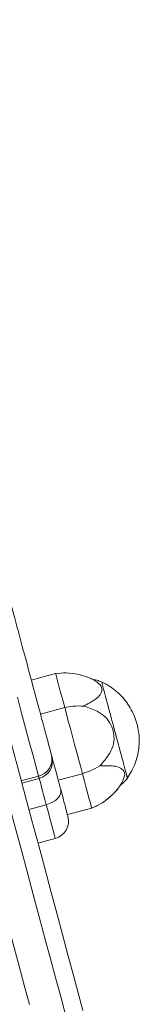
# Model space of a CAD drawing. Units: millimetres. Extents: x -1720 to 14359, y -5622 to 1437.
# Drawn here: x -1337 to -1304, y -4108 to -3832 of the extents above; entities that cross this region are included whole.
import ezdxf

# ---------------------------------------------------------------- set-up
doc = ezdxf.new("R2010")
doc.units = ezdxf.units.MM

msp = doc.modelspace()

# ---------------------------------------------------------------- linework, layer by layer
at = {"color": 7, "linetype": 'Continuous', "lineweight": 15}
for p, q in [((-1326.85, -4015.1), (-1333.62, -4016.92)), ((-1331.07, -4026.4), (-1324.31, -4024.59)), ((-1327.88, -4038.31), (-1328, -4037.88)), ((-1326.12, -4044.89), (-1319.36, -4043.07)), ((-1307.1, -4044.66), (-1305.92, -4042.86)), ((-1324.87, -4049.55), (-1325.42, -4047.5)), ((-1323.55, -4054.49), (-1316.78, -4052.68)), ((-1323.54, -4054.52), (-1316.78, -4052.71)), ((-1331.77, -4062.45), (-1326.94, -4061.16))]:
    msp.add_line(p, q, dxfattribs=at)
at = {"color": 8, "linetype": 'Continuous', "lineweight": 15}
for p, q in [((-1331.6, -4043.75), (-1336.43, -4045.04)), ((-1336.26, -4045.68), (-1331.43, -4044.39)), ((-1329.46, -4051.74), (-1334.29, -4053.04))]:
    msp.add_line(p, q, dxfattribs=at)
at = {"color": 7, "linetype": 'Continuous', "lineweight": 15, "flags": 128}
for points in [[(-1355.64, -3973.34), (-1353.53, -3981.21), (-1351.43, -3989.07), (-1349.34, -3996.88), (-1347.26, -4004.64), (-1345.2, -4012.33), (-1343.16, -4019.93), (-1341.15, -4027.43), (-1339.17, -4034.81), (-1337.23, -4042.07), (-1335.32, -4049.17), (-1333.46, -4056.12), (-1331.65, -4062.89), (-1329.88, -4069.48), (-1328.17, -4075.86), (-1326.52, -4082.03), (-1324.93, -4087.98), (-1323.4, -4093.68), (-1321.94, -4099.14), (-1320.55, -4104.33), (-1319.23, -4109.25)], [(-1323.99, -4110.8), (-1325.34, -4105.74), (-1326.77, -4100.42), (-1328.26, -4094.86), (-1329.81, -4089.06), (-1331.42, -4083.05), (-1333.09, -4076.82), (-1334.81, -4070.4), (-1336.58, -4063.79), (-1338.4, -4057.01), (-1340.26, -4050.06), (-1342.16, -4042.97), (-1344.1, -4035.74), (-1346.07, -4028.39), (-1348.07, -4020.94), (-1350.09, -4013.39), (-1352.13, -4005.76), (-1354.2, -3998.06), (-1356.27, -3990.32), (-1358.36, -3982.53), (-1360.45, -3974.73)], [(-1365.53, -3990.54), (-1363.43, -3998.38), (-1361.34, -4006.17), (-1359.27, -4013.89), (-1357.22, -4021.54), (-1355.2, -4029.1), (-1353.2, -4036.55), (-1351.24, -4043.88), (-1349.31, -4051.07), (-1347.42, -4058.12), (-1345.58, -4065), (-1343.78, -4071.71), (-1342.03, -4078.23), (-1340.34, -4084.55), (-1338.7, -4090.65), (-1337.13, -4096.53), (-1335.62, -4102.18), (-1334.17, -4107.58)], [(-1324.31, -4024.59), (-1324.87, -4022.52), (-1325.38, -4020.62), (-1325.83, -4018.94), (-1326.21, -4017.52), (-1326.51, -4016.4), (-1326.72, -4015.62), (-1326.83, -4015.19), (-1326.85, -4015.1)], [(-1331.6, -4043.75), (-1332.37, -4040.87), (-1333.23, -4037.67), (-1334.18, -4034.15), (-1335.2, -4030.3), (-1336.32, -4026.15), (-1337.51, -4021.7)], [(-1319.36, -4043.07), (-1319.84, -4041.28), (-1320.37, -4039.29), (-1320.94, -4037.16), (-1321.54, -4034.94), (-1322.14, -4032.69), (-1322.73, -4030.48), (-1323.3, -4028.35), (-1323.84, -4026.37), (-1324.31, -4024.59)], [(-1331.43, -4044.39), (-1331.44, -4044.34), (-1331.46, -4044.28), (-1331.48, -4044.21), (-1331.5, -4044.13), (-1331.52, -4044.05), (-1331.55, -4043.96), (-1331.57, -4043.86), (-1331.6, -4043.75)], [(-1331.43, -4044.39), (-1331.34, -4044.73), (-1331.2, -4045.26), (-1331.01, -4045.95), (-1330.78, -4046.81), (-1330.51, -4047.84), (-1330.19, -4049), (-1329.84, -4050.31), (-1329.46, -4051.74)], [(-1316.78, -4052.68), (-1316.81, -4052.58), (-1316.93, -4052.13), (-1317.15, -4051.33), (-1317.45, -4050.19), (-1317.84, -4048.76), (-1318.29, -4047.07), (-1318.8, -4045.15), (-1319.36, -4043.07)], [(-1325.42, -4047.5), (-1325.36, -4048.1), (-1325.48, -4048.73), (-1325.79, -4049.36), (-1326.28, -4049.97), (-1326.91, -4050.53), (-1327.67, -4051.02), (-1328.53, -4051.44), (-1329.46, -4051.74)], [(-1323.61, -4054.26), (-1323.68, -4054), (-1323.78, -4053.63), (-1323.9, -4053.17), (-1324.05, -4052.61), (-1324.22, -4051.97), (-1324.42, -4051.24), (-1324.63, -4050.43), (-1324.87, -4049.55)]]:
    msp.add_lwpolyline(points, dxfattribs=at)
at = {"color": 8, "linetype": 'Continuous', "lineweight": 15, "flags": 128}
msp.add_lwpolyline([(-1326.94, -4061.16), (-1326.95, -4061.1), (-1327.05, -4060.73), (-1327.24, -4060.01), (-1327.53, -4058.95), (-1327.9, -4057.58), (-1328.35, -4055.9), (-1328.87, -4053.95), (-1329.46, -4051.74)], dxfattribs=at)
at = {"color": 7, "linetype": 'Continuous', "lineweight": 15}
for centre, radius, start, end in [((-1332.74, -4039.01), 4.87, 283.471, 13.3846), ((-1332.7, -4039.58), 4.98, 284.7363, 14.7341), ((-1328.23, -4056.33), 5, 285, 15)]:
    msp.add_arc(centre, radius, start, end, dxfattribs=at)
for points, knots in [([(-1328, -4037.88), (-1328.42, -4036.32), (-1329.26, -4033.18), (-1330.83, -4027.3), (-1332.64, -4020.56), (-1334.7, -4012.87), (-1336.99, -4004.31), (-1339.51, -3994.93), (-1342.22, -3984.8), (-1345.11, -3974), (-1348.16, -3962.63), (-1351.33, -3950.79), (-1354.61, -3938.57), (-1357.98, -3925.99), (-1361.45, -3913.05), (-1365.01, -3899.73), (-1368.68, -3886.05), (-1372.42, -3872.08), (-1376.21, -3857.93), (-1380.02, -3843.72), (-1383.82, -3829.56), (-1387.57, -3815.54), (-1391.26, -3801.8), (-1394.84, -3788.42), (-1398.31, -3775.47), (-1400.53, -3767.2), (-1401.63, -3763.08)], [0, 0, 0, 0, 0.040824, 0.082015, 0.123548, 0.165571, 0.20773, 0.25, 0.292271, 0.334431, 0.376452, 0.417987, 0.459178, 0.5, 0.540824, 0.582015, 0.623548, 0.665571, 0.707731, 0.75, 0.792271, 0.834431, 0.876452, 0.917987, 0.959177, 1, 1, 1, 1]), ([(-1315, -4017.73), (-1315.23, -4017.53), (-1315.88, -4017.02), (-1317.69, -4016.14), (-1320.44, -4015.29), (-1323.78, -4014.74), (-1325.92, -4015.01), (-1326.92, -4015.14)], [0, 0, 0, 0, 0.0743, 0.198966, 0.47433, 0.754795, 1, 1, 1, 1]), ([(-1314.02, -4017.43), (-1314.44, -4017.26), (-1315.41, -4016.88), (-1316.42, -4016.66), (-1316.98, -4016.54)], [0, 0, 0, 0, 0.443481, 1, 1, 1, 1]), ([(-1312.22, -4024.12), (-1312.42, -4023.37), (-1312.79, -4022), (-1313.23, -4020.34), (-1313.57, -4019.08), (-1313.83, -4018.13), (-1313.97, -4017.59), (-1314.04, -4017.35), (-1314.02, -4017.43), (-1314.02, -4017.43)], [0, 0, 0, 0, 0.191134, 0.350184, 0.513847, 0.67289, 0.836552, 0.99981, 1, 1, 1, 1]), ([(-1305.92, -4042.86), (-1305.55, -4042.16), (-1304.99, -4041.1), (-1304.35, -4039.34), (-1303.86, -4037.58), (-1303.54, -4035.41), (-1303.49, -4033.11), (-1303.73, -4030.78), (-1304.29, -4028.47), (-1305.14, -4026.24), (-1306.29, -4024.14), (-1307.7, -4022.21), (-1309.35, -4020.47), (-1311.23, -4018.99), (-1312.8, -4017.97), (-1313.78, -4017.56), (-1314.03, -4017.46)], [0, 0, 0, 0, 0.079164, 0.1195828, 0.1876094, 0.2612152, 0.338281, 0.4167135, 0.4957508, 0.5750854, 0.6545823, 0.7341754, 0.8138324, 0.8935343, 0.9732731, 1, 1, 1, 1]), ([(-1319.01, -4024.17), (-1318.45, -4023.86), (-1317.31, -4023.24), (-1315.59, -4022.29), (-1314.25, -4021.01), (-1313.83, -4019.57), (-1314.11, -4018.43), (-1314.81, -4017.93), (-1315.03, -4017.77)], [0, 0, 0, 0, 0.1599381, 0.3210621, 0.5179482, 0.715271, 0.9095226, 1, 1, 1, 1]), ([(-1324.31, -4024.59), (-1323.51, -4024.44), (-1321.68, -4024.1), (-1319.97, -4024.15), (-1319.01, -4024.17)], [0, 0, 0, 0, 0.435938, 1, 1, 1, 1]), ([(-1314.53, -4040.88), (-1314.03, -4040.32), (-1313.02, -4039.2), (-1311.58, -4037.25), (-1310.56, -4034.81), (-1310.47, -4031.99), (-1311.3, -4029.31), (-1312.95, -4027.06), (-1315.62, -4025.31), (-1317.74, -4024.6), (-1319.01, -4024.17)], [0, 0, 0, 0, 0.101673, 0.203088, 0.327607, 0.452397, 0.575251, 0.698188, 0.819877, 1, 1, 1, 1]), ([(-1306.82, -4044.28), (-1306.82, -4044.28), (-1306.81, -4044.33), (-1306.84, -4044.21), (-1306.88, -4044.07), (-1306.93, -4043.87), (-1306.98, -4043.69), (-1307.05, -4043.41), (-1307.17, -4042.98), (-1307.38, -4042.2), (-1307.69, -4041.04), (-1308.12, -4039.42), (-1308.63, -4037.54), (-1309.18, -4035.49), (-1309.77, -4033.29), (-1310.37, -4031.03), (-1310.98, -4028.76), (-1311.61, -4026.4), (-1312.01, -4024.92), (-1312.22, -4024.12)], [0, 0, 0, 0, 0.00007, 0.047541, 0.09501, 0.118721, 0.142436, 0.166148, 0.213616, 0.261085, 0.340385, 0.421983, 0.501283, 0.582882, 0.662181, 0.74378, 0.823079, 0.904679, 1, 1, 1, 1]), ([(-1325.42, -4047.5), (-1325.73, -4046.33), (-1326.37, -4043.95), (-1327.1, -4041.22), (-1327.64, -4039.2), (-1327.8, -4038.6), (-1327.88, -4038.31)], [0, 0, 0, 0, 0.247613, 0.5, 0.752382, 1, 1, 1, 1]), ([(-1319.36, -4043.07), (-1318.59, -4042.81), (-1316.82, -4042.22), (-1315.36, -4041.36), (-1314.53, -4040.88)], [0, 0, 0, 0, 0.435945, 1, 1, 1, 1]), ([(-1307.87, -4044.49), (-1307.73, -4044.12), (-1307.4, -4043.22), (-1307.91, -4042.07), (-1309.18, -4041.13), (-1311.48, -4040.79), (-1313.39, -4040.85), (-1314.53, -4040.88)], [0, 0, 0, 0, 0.136733, 0.330405, 0.524205, 0.716044, 1, 1, 1, 1]), ([(-1316.86, -4052.68), (-1315.93, -4052.3), (-1313.95, -4051.47), (-1311.35, -4049.32), (-1309.06, -4047.04), (-1308.21, -4045.25), (-1307.86, -4044.5)], [0, 0, 0, 0, 0.245354, 0.52566, 0.801343, 1, 1, 1, 1]), ([(-1308.89, -4046.47), (-1308.54, -4046.14), (-1307.95, -4045.6), (-1307.25, -4044.87), (-1306.94, -4044.45), (-1306.82, -4044.28)], [0, 0, 0, 0, 0.478646, 0.794013, 1, 1, 1, 1]), ([(-1316.85, -4052.71), (-1315.92, -4052.32), (-1313.93, -4051.49), (-1311.35, -4049.33), (-1309.59, -4047.59), (-1308.93, -4046.54), (-1308.89, -4046.47)], [0, 0, 0, 0, 0.298764, 0.640486, 0.975996, 1, 1, 1, 1]), ([(-1323.58, -4054.39), (-1323.53, -4054.57), (-1323.42, -4054.96), (-1323.41, -4055.01), (-1323.4, -4055.03)], [0, 0, 0, 0, 0.469315, 1, 1, 1, 1])]:
    msp.add_open_spline(points, degree=3, knots=knots, dxfattribs=at)

doc.saveas('drawing.dxf')
